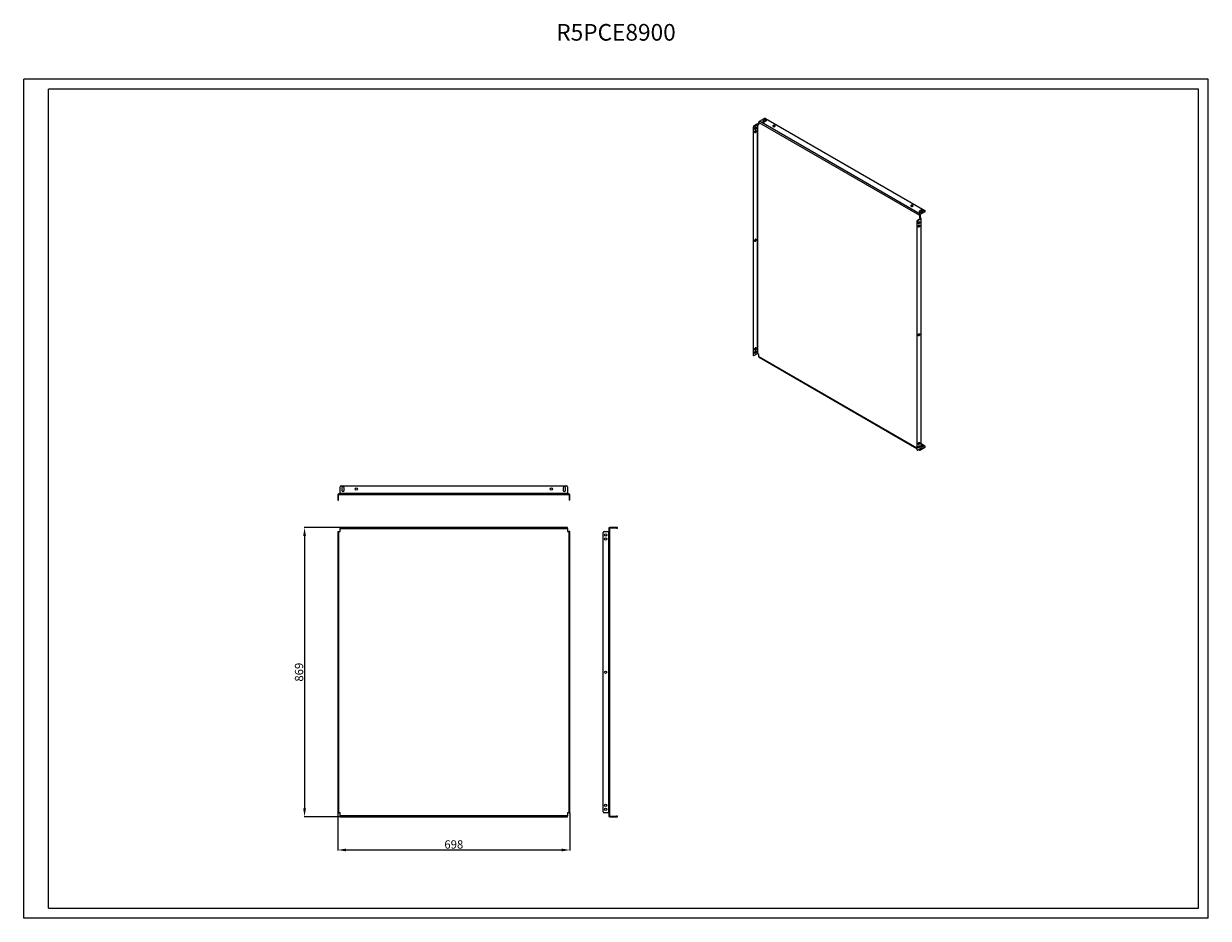
# Model space of a CAD drawing. Units: millimetres. Extents: x 3604 to 7168, y 718 to 3408.
import ezdxf

# ---------------------------------------------------------------- set-up
doc = ezdxf.new("R2010")
doc.units = ezdxf.units.MM
doc.layers.add('2', color=7, linetype='Continuous')
doc.styles.get("Standard").update_dxf_attribs({"font": 'arial.ttf'})
doc.dimstyles.new('ISO-25', dxfattribs={"dimtxt": 2.5, "dimasz": 2.5, "dimexe": 1.25, "dimexo": 0.625, "dimtad": 1, "dimtxsty": 'Standard', "dimcen": 2.5, "dimadec": 0, "dimazin": 0, "dimtfac": 1, "dimtmove": 0, "dimatfit": 3, "dimfxl": 1, "dimarcsym": 0})

# ---------------------------------------------------------------- blocks, each defined once
blk = doc.blocks.new('*D4')
at = {"layer": '2', "color": 0, "linetype": 'ByBlock', "lineweight": -2, "transparency": 16777216}
for p, q in [((4549.2, 1035), (4549.2, 922.4)), ((5247.2, 1035), (5247.2, 922.4)), ((4574.2, 923.6), (5222.2, 923.6))]:
    blk.add_line(p, q, dxfattribs=at)
at = {"layer": '2', "color": 0, "linetype": 'ByBlock', "transparency": 16777216}
for points in [[(4574.2, 927.8), (4574.2, 919.5), (4549.2, 923.6)], [(5222.2, 927.8), (5222.2, 919.5), (5247.2, 923.6)]]:
    blk.add_solid(points, dxfattribs=at)
at = {"layer": 'Defpoints', "color": 0, "linetype": 'ByBlock', "transparency": 16777216}
for p in [(4549.2, 1035.6), (5247.2, 1035.6), (5247.2, 923.6)]:
    blk.add_point(p, dxfattribs=at)
at = {"layer": '2', "color": 0, "linetype": 'ByBlock', "transparency": 16777216, "insert": (4898.2, 937), "char_height": 25, "attachment_point": 5}
blk.add_mtext('698', dxfattribs=at)
blk = doc.blocks.new('*D5')
at = {"layer": '2', "color": 0, "linetype": 'ByBlock', "lineweight": -2, "transparency": 16777216}
for p, q in [((4555.6, 1892.6), (4447.9, 1892.6)), ((4449.2, 1867.6), (4449.2, 1048.6)), ((4555.6, 1023.6), (4447.9, 1023.6))]:
    blk.add_line(p, q, dxfattribs=at)
at = {"layer": '2', "color": 0, "linetype": 'ByBlock', "transparency": 16777216}
for points in [[(4445, 1867.6), (4453.3, 1867.6), (4449.2, 1892.6)], [(4445, 1048.6), (4453.3, 1048.6), (4449.2, 1023.6)]]:
    blk.add_solid(points, dxfattribs=at)
at = {"layer": 'Defpoints', "color": 0, "linetype": 'ByBlock', "transparency": 16777216}
for p in [(4556.2, 1892.6), (4449.2, 1023.6), (4556.2, 1023.6)]:
    blk.add_point(p, dxfattribs=at)
at = {"layer": '2', "color": 0, "linetype": 'ByBlock', "transparency": 16777216, "insert": (4435.8, 1458.1), "char_height": 25, "attachment_point": 5, "rotation": 90}
blk.add_mtext('869', dxfattribs=at)

msp = doc.modelspace()

# ---------------------------------------------------------------- linework, layer by layer
at = {"linetype": 'Continuous', "lineweight": 15}
for p, q in [((3604.159, 718.209), (3604.159, 3241.209)), ((7168.159, 3241.209), (3604.159, 3241.209)), ((7138.159, 3211.209), (3679.159, 3211.209)), ((3679.159, 748.209), (3679.159, 3211.209)), ((7138.159, 748.209), (7138.159, 3211.209)), ((7168.159, 718.209), (7168.159, 3241.209)), ((7168.159, 718.209), (3604.159, 718.209)), ((3679.159, 748.209), (7138.159, 748.209))]:
    msp.add_line(p, q, dxfattribs=at)
at = {"color": 7, "linetype": 'Continuous', "lineweight": 15}
for p, q in [((5810.11, 3105.954), (5800.917, 3100.648)), ((5802.331, 3099.831), (5811.524, 3105.138)), ((5811.524, 2415.161), (5811.524, 3105.138)), ((5812.938, 2415.161), (5812.938, 3105.138)), ((5812.938, 3105.138), (5815.767, 3103.505)), ((5815.767, 3105.138), (5814.352, 3105.954)), ((5815.767, 3103.505), (5815.767, 3110.854)), ((5815.767, 3110.854), (6299.428, 2831.642)), ((5817.888, 3114.528), (5832.03, 3122.692)), ((6301.549, 2835.316), (5817.888, 3114.528)), ((5833.444, 3119.018), (5828.494, 3116.161)), ((5833.444, 3117.385), (5828.494, 3114.528)), ((5828.494, 3116.161), (5828.494, 3114.528)), ((5833.444, 3119.018), (5833.444, 3117.385)), ((5833.444, 3113.303), (5838.394, 3116.161)), ((5836.273, 3122.692), (6315.691, 2845.93)), ((5798.796, 3096.973), (5800.21, 3096.157)), ((5798.796, 3096.973), (5798.796, 2411.896)), ((5800.21, 2411.079), (5800.21, 3096.157)), ((5800.917, 3100.648), (5802.331, 3099.831)), ((6302.256, 2821.844), (6293.064, 2816.537)), ((6294.478, 2815.721), (6293.064, 2816.537)), ((6294.478, 2815.721), (6303.67, 2821.028)), ((6304.377, 2847.154), (6299.428, 2844.297)), ((6304.377, 2845.521), (6299.428, 2842.664)), ((6299.428, 2842.664), (6299.428, 2844.297)), ((6299.428, 2831.642), (6299.428, 2824.293)), ((6299.428, 2824.293), (6300.842, 2825.11)), ((6299.428, 2824.293), (6302.256, 2822.661)), ((6300.842, 2832.459), (6300.842, 2825.11)), ((6300.842, 2825.11), (6303.67, 2823.477)), ((6315.691, 2843.481), (6301.549, 2835.316)), ((6315.691, 2841.847), (6301.549, 2833.683)), ((6303.67, 2821.028), (6303.67, 2131.051)), ((6304.377, 2847.154), (6304.377, 2845.521)), ((6304.377, 2841.44), (6309.327, 2844.297)), ((6304.549, 2132.275), (6304.549, 2822.252)), ((6315.691, 2843.481), (6315.691, 2841.847)), ((6316.57, 2843.072), (6316.57, 2844.705)), ((6292.356, 2812.047), (6290.942, 2812.863)), ((6290.942, 2812.863), (6290.942, 2127.786)), ((6292.356, 2126.969), (6292.356, 2812.047)), ((5798.796, 2411.896), (5800.21, 2411.079)), ((5799.417, 2410.522), (5800.832, 2409.706)), ((5811.524, 2415.161), (5802.331, 2409.854)), ((5815.767, 2413.528), (5812.938, 2415.161)), ((5815.767, 2406.179), (5815.767, 2413.528)), ((5816.388, 2404.806), (6290.942, 2130.851)), ((6315.691, 2137.989), (6304.549, 2144.421)), ((6292.356, 2126.969), (6290.942, 2127.786)), ((6291.564, 2126.412), (6292.978, 2125.596)), ((6303.67, 2131.051), (6294.478, 2125.744)), ((6297.133, 2127.277), (6300.049, 2125.594)), ((6299.428, 2128.602), (6299.428, 2126.968)), ((6300.842, 2129.418), (6300.842, 2127.784)), ((6301.549, 2127.376), (6315.691, 2135.54)), ((6301.549, 2125.742), (6315.691, 2133.907)), ((6309.327, 2136.356), (6304.549, 2133.598)), ((6315.691, 2135.54), (6315.691, 2133.907)), ((6316.57, 2135.131), (6316.57, 2136.764)), ((4556.177, 1995.645), (4556.177, 2015.645)), ((4559.177, 2018.645), (5237.177, 2018.645)), ((4561.677, 2012.145), (4561.677, 2005.145)), ((4568.677, 2005.145), (4568.677, 2012.145)), ((5227.677, 2012.145), (5227.677, 2005.145)), ((5234.677, 2005.145), (5234.677, 2012.145)), ((5240.177, 2015.645), (5240.177, 1995.645)), ((4549.177, 1991.645), (4549.177, 1978.645)), ((4549.177, 1978.645), (4551.177, 1978.645)), ((4549.177, 1978.645), (4549.177, 1975.645)), ((4549.177, 1975.645), (4551.177, 1975.645)), ((4551.177, 1978.645), (4551.177, 1991.645)), ((4551.177, 1975.645), (4551.177, 1978.645)), ((4556.177, 1994.645), (4552.177, 1994.645)), ((4552.177, 1992.645), (4556.177, 1992.645)), ((5240.177, 1995.645), (4556.177, 1995.645)), ((4556.177, 1995.645), (4556.177, 1992.645)), ((4556.177, 1992.645), (5240.177, 1992.645)), ((5240.177, 1992.645), (5240.177, 1995.645)), ((5240.177, 1994.645), (5244.177, 1994.645)), ((5240.177, 1992.645), (5244.177, 1992.645)), ((5245.177, 1991.645), (5245.177, 1978.645)), ((5247.177, 1978.645), (5245.177, 1978.645)), ((5245.177, 1978.645), (5245.177, 1975.645)), ((5247.177, 1975.645), (5245.177, 1975.645)), ((5247.177, 1978.645), (5247.177, 1991.645)), ((5247.177, 1975.645), (5247.177, 1978.645)), ((5240.177, 1892.645), (4556.177, 1892.645)), ((4556.177, 1892.645), (4556.177, 1889.645)), ((4556.177, 1880.645), (4556.177, 1889.645)), ((4556.177, 1889.645), (5240.177, 1889.645)), ((5240.177, 1889.645), (5240.177, 1892.645)), ((5240.177, 1889.645), (5240.177, 1880.645)), ((5364.177, 1889.645), (5364.177, 1880.645)), ((5366.177, 1889.645), (5366.177, 1880.645)), ((5387.177, 1892.645), (5367.177, 1892.645)), ((5387.177, 1890.645), (5367.177, 1890.645)), ((5387.177, 1892.645), (5387.177, 1890.645)), ((5390.177, 1892.645), (5387.177, 1892.645)), ((5387.177, 1890.645), (5390.177, 1890.645)), ((5390.177, 1890.645), (5390.177, 1892.645)), ((4549.177, 1880.645), (4549.177, 1877.645)), ((4549.177, 1880.645), (4551.177, 1880.645)), ((4549.177, 1877.645), (4551.177, 1877.645)), ((4549.177, 1877.645), (4549.177, 1038.645)), ((4551.177, 1877.645), (4551.177, 1880.645)), ((4551.177, 1880.645), (4552.177, 1880.645)), ((4551.177, 1038.645), (4551.177, 1877.645)), ((4552.177, 1035.645), (4552.177, 1880.645)), ((4552.177, 1880.645), (4556.177, 1880.645)), ((5240.177, 1880.645), (5244.177, 1880.645)), ((5244.177, 1880.645), (5244.177, 1035.645)), ((5245.177, 1880.645), (5244.177, 1880.645)), ((5247.177, 1880.645), (5245.177, 1880.645)), ((5245.177, 1880.645), (5245.177, 1877.645)), ((5247.177, 1877.645), (5245.177, 1877.645)), ((5245.177, 1877.645), (5245.177, 1038.645)), ((5247.177, 1877.645), (5247.177, 1880.645)), ((5247.177, 1038.645), (5247.177, 1877.645)), ((5347.177, 1038.645), (5347.177, 1877.645)), ((5350.177, 1880.645), (5363.177, 1880.645)), ((5363.177, 1880.645), (5363.177, 1035.645)), ((5366.177, 1880.645), (5363.177, 1880.645)), ((5366.177, 1880.645), (5366.177, 1035.645)), ((4549.177, 1038.645), (4549.177, 1035.645)), ((4549.177, 1038.645), (4551.177, 1038.645)), ((4549.177, 1035.645), (4551.177, 1035.645)), ((4551.177, 1035.645), (4551.177, 1038.645)), ((4551.177, 1035.645), (4552.177, 1035.645)), ((4556.177, 1035.645), (4552.177, 1035.645)), ((4556.177, 1026.645), (4556.177, 1035.645)), ((5240.177, 1035.645), (5240.177, 1026.645)), ((5244.177, 1035.645), (5240.177, 1035.645)), ((5245.177, 1035.645), (5244.177, 1035.645)), ((5247.177, 1038.645), (5245.177, 1038.645)), ((5245.177, 1038.645), (5245.177, 1035.645)), ((5247.177, 1035.645), (5245.177, 1035.645)), ((5247.177, 1035.645), (5247.177, 1038.645)), ((5363.177, 1035.645), (5350.177, 1035.645)), ((5366.177, 1035.645), (5363.177, 1035.645)), ((5364.177, 1035.645), (5364.177, 1026.645)), ((5366.177, 1035.645), (5366.177, 1026.645)), ((5240.177, 1026.645), (4556.177, 1026.645)), ((4556.177, 1026.645), (4556.177, 1023.645)), ((4556.177, 1023.645), (5240.177, 1023.645)), ((5240.177, 1023.645), (5240.177, 1026.645)), ((5367.177, 1025.645), (5387.177, 1025.645)), ((5367.177, 1023.645), (5387.177, 1023.645)), ((5387.177, 1025.645), (5387.177, 1023.645)), ((5390.177, 1025.645), (5387.177, 1025.645)), ((5387.177, 1023.645), (5390.177, 1023.645)), ((5390.177, 1023.645), (5390.177, 1025.645))]:
    msp.add_line(p, q, dxfattribs=at)
at = {"color": 8, "linetype": 'Continuous', "lineweight": 15}
for p, q in [((6302.256, 2822.661), (6302.256, 2821.844)), ((6290.942, 2131.866), (5815.767, 2406.179)), ((6299.428, 2126.968), (6298.012, 2127.785)), ((6300.842, 2127.784), (6301.549, 2127.376))]:
    msp.add_line(p, q, dxfattribs=at)
at = {"color": 7, "linetype": 'Continuous', "lineweight": 15, "flags": 128}
for points in [[(5828.494, 3116.161), (5827.797, 3115.586), (5827.483, 3114.908), (5827.589, 3114.209), (5828.102, 3113.573), (5828.962, 3113.077), (5830.063, 3112.78), (5831.274, 3112.719), (5832.448, 3112.901), (5833.444, 3113.303)], [(5828.494, 3114.528), (5827.797, 3113.953), (5827.768, 3113.916)], [(5838.394, 3116.161), (5839.091, 3116.736), (5839.406, 3117.413), (5839.3, 3118.113), (5838.786, 3118.748), (5837.927, 3119.245), (5836.825, 3119.541), (5835.614, 3119.602), (5834.44, 3119.421), (5833.444, 3119.018)], [(5858.9, 3098.608), (5859.838, 3098.222), (5860.942, 3098.032), (5862.093, 3098.059), (5863.166, 3098.301), (5864.046, 3098.731), (5864.635, 3099.302), (5864.872, 3099.953), (5864.729, 3100.613), (5864.223, 3101.211), (5863.409, 3101.681), (5862.374, 3101.973), (5861.23, 3102.056), (5860.103, 3101.919), (5859.113, 3101.579), (5858.368, 3101.071), (5857.949, 3100.451), (5857.902, 3099.787), (5858.231, 3099.149), (5858.9, 3098.608)], [(5807.988, 3094.931), (5807.854, 3095.782), (5807.466, 3096.385), (5806.867, 3096.677), (5806.121, 3096.624), (5805.309, 3096.233), (5804.519, 3095.546), (5803.837, 3094.638), (5803.337, 3093.606), (5803.072, 3092.564), (5803.072, 3091.623), (5803.337, 3090.886), (5803.837, 3090.432), (5804.519, 3090.312), (5805.309, 3090.536), (5806.121, 3091.083), (5806.867, 3091.892), (5807.466, 3092.875), (5807.854, 3093.926), (5807.988, 3094.931)], [(5807.988, 3084.725), (5807.854, 3085.575), (5807.466, 3086.179), (5806.867, 3086.47), (5806.121, 3086.417), (5805.309, 3086.026), (5804.519, 3085.339), (5803.837, 3084.431), (5803.337, 3083.4), (5803.072, 3082.357), (5803.072, 3081.416), (5803.337, 3080.679), (5803.837, 3080.226), (5804.519, 3080.105), (5805.309, 3080.33), (5806.121, 3080.876), (5806.867, 3081.685), (5807.466, 3082.668), (5807.854, 3083.719), (5807.988, 3084.725)], [(5806.574, 3095.748), (5806.44, 3096.598), (5806.407, 3096.684)], [(5806.574, 3085.541), (5806.44, 3086.392), (5806.407, 3086.477)], [(6273.972, 2858.992), (6274.909, 2858.606), (6276.014, 2858.416), (6277.165, 2858.444), (6278.238, 2858.685), (6279.117, 2859.115), (6279.707, 2859.687), (6279.944, 2860.338), (6279.801, 2860.998), (6279.295, 2861.595), (6278.48, 2862.065), (6277.445, 2862.358), (6276.302, 2862.44), (6275.174, 2862.303), (6274.185, 2861.963), (6273.44, 2861.455), (6273.021, 2860.836), (6272.973, 2860.171), (6273.302, 2859.534), (6273.972, 2858.992)], [(6299.428, 2844.297), (6298.73, 2843.722), (6298.416, 2843.044), (6298.522, 2842.345), (6299.035, 2841.709), (6299.895, 2841.213), (6300.997, 2840.917), (6302.207, 2840.855), (6303.382, 2841.037), (6304.377, 2841.44)], [(6299.428, 2842.664), (6298.73, 2842.089), (6298.701, 2842.052)], [(6309.327, 2844.297), (6310.024, 2844.872), (6310.339, 2845.55), (6310.233, 2846.249), (6309.719, 2846.885), (6308.86, 2847.381), (6307.758, 2847.677), (6306.547, 2847.738), (6305.373, 2847.557), (6304.377, 2847.154)], [(6300.135, 2810.821), (6300.001, 2809.816), (6299.613, 2808.765), (6299.013, 2807.781), (6298.267, 2806.973), (6297.455, 2806.426), (6296.666, 2806.201), (6295.984, 2806.322), (6295.483, 2806.776), (6295.219, 2807.513), (6295.219, 2808.454), (6295.483, 2809.496), (6295.984, 2810.528), (6296.666, 2811.436), (6297.455, 2812.123), (6298.267, 2812.514), (6299.013, 2812.567), (6299.613, 2812.275), (6300.001, 2811.672), (6300.135, 2810.821)], [(6300.135, 2800.615), (6300.001, 2799.609), (6299.613, 2798.558), (6299.013, 2797.575), (6298.267, 2796.766), (6297.455, 2796.22), (6296.666, 2795.995), (6295.984, 2796.116), (6295.483, 2796.569), (6295.219, 2797.306), (6295.219, 2798.247), (6295.483, 2799.29), (6295.984, 2800.321), (6296.666, 2801.229), (6297.455, 2801.916), (6298.267, 2802.307), (6299.013, 2802.36), (6299.613, 2802.069), (6300.001, 2801.465), (6300.135, 2800.615)], [(6298.553, 2812.574), (6298.586, 2812.488), (6298.72, 2811.638)], [(6298.553, 2802.367), (6298.586, 2802.281), (6298.72, 2801.431)], [(5803.039, 2755.251), (5803.173, 2754.4), (5803.56, 2753.797), (5804.16, 2753.506), (5804.906, 2753.558), (5805.718, 2753.949), (5806.508, 2754.636), (5807.19, 2755.545), (5807.69, 2756.576), (5807.955, 2757.618), (5807.955, 2758.559), (5807.69, 2759.296), (5807.19, 2759.75), (5806.508, 2759.871), (5805.718, 2759.646), (5804.906, 2759.099), (5804.16, 2758.291), (5803.56, 2757.307), (5803.173, 2756.256), (5803.039, 2755.251)], [(6295.185, 2471.141), (6295.319, 2472.146), (6295.707, 2473.197), (6296.306, 2474.181), (6297.052, 2474.989), (6297.864, 2475.536), (6298.654, 2475.761), (6299.336, 2475.64), (6299.836, 2475.186), (6300.101, 2474.449), (6300.101, 2473.508), (6299.836, 2472.466), (6299.336, 2471.435), (6298.654, 2470.526), (6297.864, 2469.839), (6297.052, 2469.448), (6296.306, 2469.396), (6295.707, 2469.687), (6295.319, 2470.29), (6295.185, 2471.141)], [(5807.988, 2431.492), (5807.854, 2432.342), (5807.466, 2432.946), (5806.867, 2433.237), (5806.121, 2433.184), (5805.309, 2432.793), (5804.519, 2432.106), (5803.837, 2431.198), (5803.337, 2430.167), (5803.072, 2429.124), (5803.072, 2428.184), (5803.337, 2427.446), (5803.837, 2426.993), (5804.519, 2426.872), (5805.309, 2427.097), (5806.121, 2427.643), (5806.867, 2428.452), (5807.466, 2429.435), (5807.854, 2430.487), (5807.988, 2431.492)], [(5806.574, 2432.308), (5806.44, 2433.159), (5806.407, 2433.244)], [(5807.988, 2421.285), (5807.854, 2422.136), (5807.466, 2422.739), (5806.867, 2423.03), (5806.121, 2422.978), (5805.309, 2422.587), (5804.519, 2421.9), (5803.837, 2420.991), (5803.337, 2419.96), (5803.072, 2418.918), (5803.072, 2417.977), (5803.337, 2417.24), (5803.837, 2416.786), (5804.519, 2416.665), (5805.309, 2416.89), (5806.121, 2417.437), (5806.867, 2418.245), (5807.466, 2419.229), (5807.854, 2420.28), (5807.988, 2421.285)], [(5806.574, 2422.102), (5806.44, 2422.952), (5806.407, 2423.037)], [(6300.135, 2147.382), (6300.001, 2146.377), (6299.613, 2145.325), (6299.013, 2144.342), (6298.267, 2143.533), (6297.455, 2142.987), (6296.666, 2142.762), (6295.984, 2142.883), (6295.483, 2143.336), (6295.219, 2144.074), (6295.219, 2145.014), (6295.483, 2146.057), (6295.984, 2147.088), (6296.666, 2147.996), (6297.455, 2148.683), (6298.267, 2149.074), (6299.013, 2149.127), (6299.613, 2148.836), (6300.001, 2148.232), (6300.135, 2147.382)], [(6300.135, 2137.175), (6300.001, 2136.17), (6299.613, 2135.119), (6299.013, 2134.135), (6298.267, 2133.327), (6297.455, 2132.78), (6296.666, 2132.555), (6295.984, 2132.676), (6295.483, 2133.13), (6295.219, 2133.867), (6295.219, 2134.808), (6295.483, 2135.85), (6295.984, 2136.881), (6296.666, 2137.79), (6297.455, 2138.477), (6298.267, 2138.868), (6299.013, 2138.92), (6299.613, 2138.629), (6300.001, 2138.026), (6300.135, 2137.175)], [(6298.553, 2149.134), (6298.586, 2149.049), (6298.72, 2148.198)], [(6298.553, 2138.927), (6298.586, 2138.842), (6298.72, 2137.992)], [(6304.549, 2139.306), (6305.373, 2139.616), (6306.547, 2139.798), (6307.758, 2139.736), (6308.86, 2139.44), (6309.719, 2138.944), (6310.233, 2138.308), (6310.339, 2137.609), (6310.024, 2136.931), (6309.327, 2136.356)]]:
    msp.add_lwpolyline(points, dxfattribs=at)
at = {"color": 7, "linetype": 'Continuous', "lineweight": 15}
for centre in [(4604.677, 2008.645), (5191.677, 2008.645), (5354.677, 1870.645), (5354.677, 1858.145), (5354.677, 1458.145), (5354.677, 1058.145), (5354.677, 1045.645)]:
    msp.add_circle(centre, 3.5, dxfattribs=at)
for centre, radius, start, end in [((5812.231, 3101.86), 4.611, 62.609672, 117.390328), ((5812.231, 3103.773), 1.537, 62.609672, 117.390328), ((5820.372, 3110.644), 4.61, 122.605478, 177.394522), ((5834.151, 3118.598), 4.611, 62.609672, 117.390328), ((5835.877, 3113.321), 4.737, 46.784362, 120.904909), ((5803.402, 3096.764), 4.61, 122.605478, 177.394522), ((5804.816, 3095.947), 4.61, 122.605478, 177.394522), ((5801.785, 3095.712), 4.789, 287.254108, 0.432158), ((5801.785, 3085.505), 4.789, 287.254108, 0.432158), ((5861.375, 3095.851), 4.647, 46.459864, 133.540136), ((6276.447, 2856.236), 4.647, 46.459864, 133.540136), ((6295.548, 2812.654), 4.61, 122.605478, 177.394522), ((6296.962, 2811.837), 4.61, 122.605478, 177.394522), ((6304.033, 2831.433), 4.61, 122.605478, 177.394522), ((6302.377, 2832.389), 1.537, 122.605478, 177.394522), ((6302.101, 2822.252), 0.437, 290.783421, 69.216579), ((6303.205, 2822.252), 1.31, 290.783421, 69.216579), ((6306.81, 2841.457), 4.737, 46.784362, 120.904909), ((6315.226, 2844.705), 1.31, 290.783421, 69.216579), ((6315.068, 2843.222), 1.509, 294.374658, 354.305201), ((6293.932, 2811.602), 4.789, 287.254108, 0.432158), ((6293.932, 2801.395), 4.789, 287.254108, 0.432158), ((5801.89, 2758.771), 4.647, 286.451842, 13.553535), ((6294.036, 2474.661), 4.647, 286.451842, 13.553535), ((5801.785, 2432.272), 4.789, 287.254108, 0.432158), ((5800.223, 2411.714), 1.439, 172.74417, 235.943649), ((5801.503, 2410.869), 1.31, 170.785963, 309.203285), ((5801.785, 2422.065), 4.789, 287.254108, 0.432158), ((5812.231, 2413.796), 1.537, 62.609672, 117.390328), ((5817.194, 2405.997), 1.439, 172.74417, 235.943649), ((6293.932, 2148.162), 4.789, 287.254108, 0.432158), ((6292.369, 2127.604), 1.439, 172.74417, 235.943649), ((6293.65, 2126.759), 1.31, 170.785963, 309.203285), ((6293.932, 2137.955), 4.789, 287.254108, 0.432158), ((6300.721, 2126.758), 1.31, 170.785963, 309.203285), ((6301.273, 2127.714), 0.437, 170.785963, 309.203285), ((6303.047, 2132.425), 1.509, 294.374658, 354.305201), ((6306.813, 2133.505), 4.743, 46.898226, 118.509778), ((6315.226, 2136.764), 1.31, 290.783421, 69.216579), ((6315.068, 2135.281), 1.509, 294.374658, 354.305201), ((4559.177, 2015.645), 3, 90, 180), ((4565.177, 2012.145), 3.5, 0, 180), ((4565.177, 2005.145), 3.5, 180, 0), ((5231.177, 2012.145), 3.5, 0, 180), ((5231.177, 2005.145), 3.5, 180, 0), ((5237.177, 2015.645), 3, 0, 90), ((4552.177, 1991.645), 3, 90, 180), ((4552.177, 1991.645), 1, 90, 180), ((5244.177, 1991.645), 3, 0, 90), ((5244.177, 1991.645), 1, 0, 90), ((5367.177, 1889.645), 3, 90, 180), ((5367.177, 1889.645), 1, 90, 180), ((5350.177, 1877.645), 3, 90, 180), ((5350.177, 1038.645), 3, 180, 270), ((5367.177, 1026.645), 3, 180, 270), ((5367.177, 1026.645), 1, 180, 270)]:
    msp.add_arc(centre, radius, start, end, dxfattribs=at)

# ---------------------------------------------------------------- texts
at = {"insert": (5386.159, 3341.209), "char_height": 50, "width": 218.75, "attachment_point": 8}
msp.add_mtext('R5PCE8900', dxfattribs=at)

# ---------------------------------------------------------------- dimensions: what is measured, and where the dimension line sits
at = {"layer": '2', "color": 4, "linetype": 'ByBlock'}
dim = msp.add_linear_dim(base=(4449.177, 1023.645), p1=(4556.177, 1892.645), p2=(4556.177, 1023.645), angle=270, dimstyle='ISO-25', override={"dimtxt": 25, "dimasz": 25}, dxfattribs=at)
dim.commit()
dim.dimension.update_dxf_attribs({"geometry": '*D5', "text_midpoint": (4449.177, 1458.145), "dimtype": 160})
dim = msp.add_linear_dim(base=(5247.177, 923.645), p1=(4549.177, 1035.645), p2=(5247.177, 1035.647), dimstyle='ISO-25', override={"dimtxt": 25, "dimasz": 25}, dxfattribs=at)
dim.commit()
dim.dimension.update_dxf_attribs({"geometry": '*D4', "text_midpoint": (4898.177, 923.645), "dimtype": 160})

doc.saveas('drawing.dxf')
